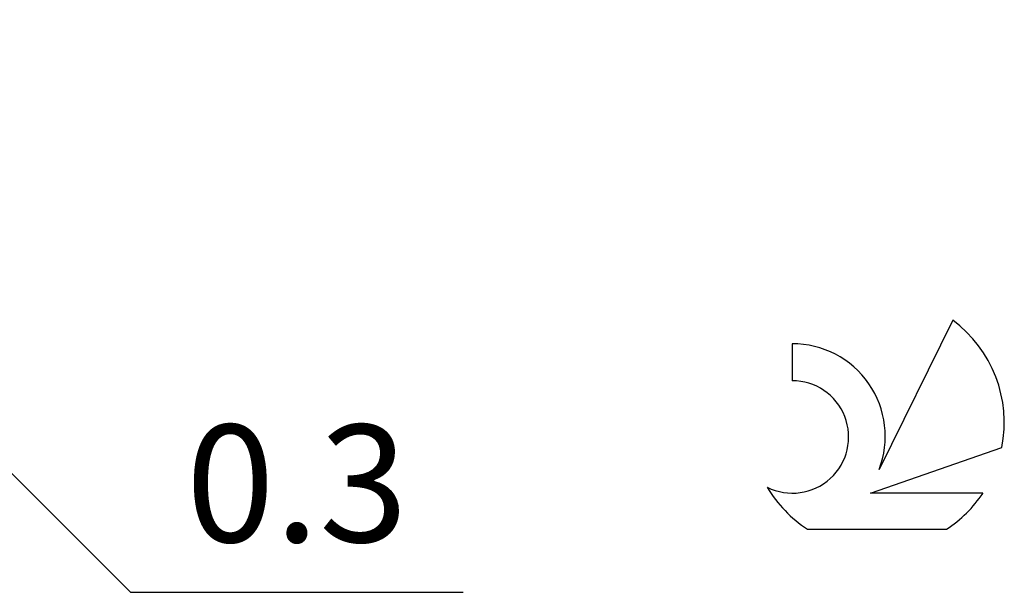
# Model space of a CAD drawing. Units: millimetres. Extents: x -61 to 79, y -29 to 46.
# Drawn here: x 50 to 79, y -23 to -6 of the extents above; entities that cross this region are included whole.
import ezdxf
from ezdxf.enums import TextEntityAlignment as Align

# ---------------------------------------------------------------- set-up
doc = ezdxf.new("R2010")
doc.units = ezdxf.units.MM
doc.header["$LTSCALE"] = 4.45
doc.layers.add('2', color=7, linetype='CONTINUOUS')
doc.layers.add('SK6', color=5, linetype='CONTINUOUS')
doc.styles.get("Standard").update_dxf_attribs({"font": 'Monospac821 BT'})

msp = doc.modelspace()

# ---------------------------------------------------------------- linework, layer by layer
at = {"layer": '2', "color": 7, "linetype": 'CONTINUOUS', "lineweight": 25}
for p, q in [((36.112, -5.912), (53.2, -23)), ((53.2, -23), (63.125, -23))]:
    msp.add_line(p, q, dxfattribs=at)
at = {"layer": 'SK6', "color": 5, "linetype": 'CONTINUOUS', "lineweight": 25}
for p, q in [((77.735, -14.88), (75.537, -19.337)), ((72.94, -15.585), (72.94, -16.688)), ((75.28, -20.038), (79.2, -18.677)), ((78.637, -20.038), (75.28, -20.038)), ((73.402, -21.12), (77.544, -21.12))]:
    msp.add_line(p, q, dxfattribs=at)
for centre, radius, start, end in [((75.473, -17.934), 3.8, 348.7239, 53.4691), ((72.961, -18.345), 2.76, 338.9379, 90.4446), ((72.95, -18.365), 1.677, 243.4215, 90.3602), ((75.473, -17.934), 3.8, 210.5484, 236.978), ((75.473, -17.934), 3.8, 303.022, 326.3732)]:
    msp.add_arc(centre, radius, start, end, dxfattribs=at)

# ---------------------------------------------------------------- texts
at = {"layer": '2', "color": 7, "linetype": 'CONTINUOUS', "lineweight": 25}
msp.add_text('0.3', height=3.5, dxfattribs=at).set_placement((58.162, -21.5), align=Align.CENTER)

doc.saveas('drawing.dxf')
